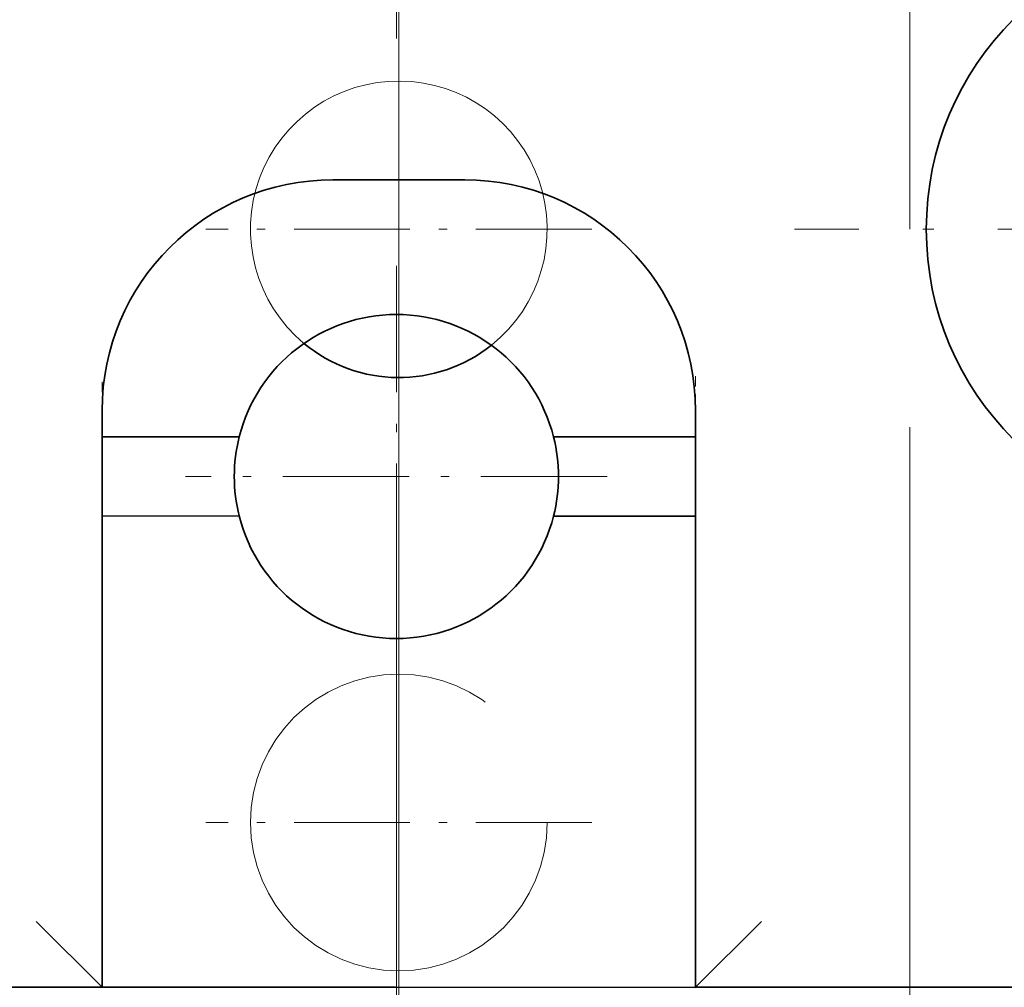
# Model space of a CAD drawing. Extents: x 0 to 420, y 0 to 297.
# Drawn here: x 81 to 93, y 145 to 156 of the extents above; entities that cross this region are included whole.
import ezdxf
from ezdxf.enums import TextEntityAlignment as Align

# ---------------------------------------------------------------- set-up
doc = ezdxf.new("R2010")
doc.units = 0
doc.linetypes.add('DASHDOT', pattern=[18.5, 12, -3, 0.5, -3])
doc.linetypes.add('DASHED', pattern=[15, 12, -3])
doc.layers.get('0').update_dxf_attribs({"lineweight": 13})
doc.styles.get("Standard").update_dxf_attribs({"font": 'isocp.shx'})
doc.dimstyles.get("Standard").update_dxf_attribs({"dimtxt": 2.5, "dimasz": 2.5, "dimexe": 1.25, "dimexo": 0.625, "dimtad": 1, "dimcen": 2.5, "dimadec": 0, "dimazin": 0, "dimtfac": 1, "dimtmove": 0, "dimatfit": 0, "dimfxl": 1, "dimarcsym": 0})

# ---------------------------------------------------------------- blocks, each defined once
blk = doc.blocks.new('*D51')
at = {"color": 7, "lineweight": 13}
for p, q in [((85.337977, 170.330017), (85.337977, 120.71046)), ((115.817976, 147.530326), (115.817976, 120.71046)), ((85.337977, 122.71046), (115.817976, 122.71046))]:
    blk.add_line(p, q, dxfattribs=at)
for points in [[(87.269825, 123.228098), (85.337977, 122.71046), (87.269825, 122.192822)], [(113.886122, 122.192822), (115.817976, 122.71046), (113.886122, 123.228098)]]:
    blk.add_lwpolyline(points, dxfattribs=at)
blk.add_text('38.1', height=3.5, dxfattribs=at).set_placement((93.455928, 124.71046), (107.700019, 124.71046), align=Align.FIT)
blk = doc.blocks.new('BLOCK54')
at = {"color": 7, "linetype": 'DASHDOT', "lineweight": 13, "ltscale": 0.325}
for p, q in [((-89.099998, 45.5), (-89.099998, 32.5)), ((-82.599998, 39), (-95.599998, 39))]:
    blk.add_line(p, q, dxfattribs=at)
blk = doc.blocks.new('BLOCK62')
at = {"color": 7, "linetype": 'DASHDOT', "lineweight": 13, "ltscale": 0.159802}
for p, q in [((-101.636673, 38.446049), (-101.636673, 32.053951)), ((-98.440628, 35.25), (-104.832726, 35.25))]:
    blk.add_line(p, q, dxfattribs=at)
blk = doc.blocks.new('BLOCK67')
at = {"color": 7, "linetype": 'DASHDOT', "lineweight": 13, "ltscale": 0.14625}
for p, q in [((-101.599998, 41.924999), (-101.599998, 36.075001)), ((-98.675003, 39), (-104.525002, 39))]:
    blk.add_line(p, q, dxfattribs=at)
blk = doc.blocks.new('BLOCK69')
at = {"color": 7, "linetype": 'DASHDOT', "lineweight": 13, "ltscale": 0.14625}
for p, q in [((-101.599998, 32.924999), (-101.599998, 27.075001)), ((-98.675003, 30), (-104.525002, 30))]:
    blk.add_line(p, q, dxfattribs=at)
blk = doc.blocks.new('BLOCK72')
at = {"color": 7, "linetype": 'DASHED', "lineweight": 13}
blk.add_line((-93.85, 24), (-93.85, 45.25), dxfattribs=at)
at = {"color": 7, "lineweight": 35, "ltscale": 0.05}
blk.add_line((-100.6, 39.75), (-102.6, 39.75), dxfattribs=at)
at = {"color": 7, "linetype": 'DASHED', "lineweight": 13, "ltscale": 0.013016}
blk.add_line((-106.1, 36.25), (-106.1, 36.771), dxfattribs=at)
at = {"color": 7, "linetype": 'DASHED', "lineweight": 13, "ltscale": 0.013017}
blk.add_line((-97.1, 36.771), (-97.1, 36.25), dxfattribs=at)
at = {"color": 7, "lineweight": 35, "ltscale": 0.21875}
for p, q in [((-106.1, 36.25), (-106.1, 27.5)), ((-97.1, 27.5), (-97.1, 36.25))]:
    blk.add_line(p, q, dxfattribs=at)
at = {"color": 7, "lineweight": 35, "ltscale": 0.051982}
blk.add_line((-106.1, 35.851), (-104.021, 35.85), dxfattribs=at)
at = {"color": 7, "lineweight": 35, "ltscale": 0.05381}
blk.add_line((-99.252, 35.85), (-97.1, 35.849), dxfattribs=at)
at = {"color": 7, "lineweight": 35, "ltscale": 0.051978}
blk.add_line((-104.021, 34.65), (-106.1, 34.651), dxfattribs=at)
at = {"color": 7, "lineweight": 35, "ltscale": 0.053814}
blk.add_line((-97.1, 34.649), (-99.253, 34.65), dxfattribs=at)
at = {"color": 7, "lineweight": 35, "ltscale": 0.035355}
for p, q in [((-107.1, 28.5), (-106.1, 27.5)), ((-96.1, 28.5), (-97.1, 27.5))]:
    blk.add_line(p, q, dxfattribs=at)
at = {"color": 7, "lineweight": 35, "ltscale": 0.1625}
for p, q in [((-106.1, 27.5), (-112.6, 27.5)), ((-90.6, 27.5), (-97.1, 27.5))]:
    blk.add_line(p, q, dxfattribs=at)
at = {"color": 7, "lineweight": 35, "ltscale": 0.225}
blk.add_line((-97.1, 27.499), (-106.1, 27.501), dxfattribs=at)
at = {"color": 7, "lineweight": 35, "ltscale": 0.111288}
blk.add_line((-106.1, 27.5), (-101.648, 27.5), dxfattribs=at)
at = {"color": 7, "lineweight": 35}
blk.add_circle((-89.1, 39), 4.5, dxfattribs=at)
at = {"color": 7, "linetype": 'DASHED', "lineweight": 13}
blk.add_circle((-101.6, 30), 2.25, dxfattribs=at)
blk.add_arc((-101.6, 39), 2.25, 308.6158, 590.2629, dxfattribs=at)
at = {"color": 7, "lineweight": 35}
for centre, radius, start, end in [((-102.6, 36.25), 3.5, 90, 180), ((-100.6, 36.25), 3.5, 0, 90), ((-101.637, 35.25), 2.458, 14.1184, 165.8669), ((-101.6, 39), 2.25, 230.2629, 308.6158), ((-101.637, 35.25), 2.458, 165.8669, 194.1184), ((-101.637, 35.25), 2.458, 345.8669, 374.1184), ((-101.637, 35.25), 2.458, 194.1184, 345.8669)]:
    blk.add_arc(centre, radius, start, end, dxfattribs=at)

msp = doc.modelspace()

# ---------------------------------------------------------------- linework, layer by layer
at = {"color": 7, "linetype": 'DASHDOT', "lineweight": 13}
msp.add_line((85.308635, 260.746476), (85.308635, 131.825558), dxfattribs=at)

# ---------------------------------------------------------------- block references
at = {"lineweight": 0, "xscale": 0.8, "yscale": 0.8, "zscale": 0.8}
for name in ['BLOCK72', 'BLOCK54', 'BLOCK67', 'BLOCK62', 'BLOCK69']:
    msp.add_blockref(name, (166.617976, 122.730326), dxfattribs=at)

# ---------------------------------------------------------------- dimensions: what is measured, and where the dimension line sits
at = {"color": 0, "lineweight": 0}
dim = msp.add_linear_dim(base=(115.817976, 122.71046), p1=(85.337976, 172.330017), p2=(115.817976, 149.530326), angle=359.998092, dimstyle='STANDARD', override={"dimlfac": 1.25}, dxfattribs=at)
dim.commit()
dim.dimension.update_dxf_attribs({"geometry": '*D51', "text_midpoint": (100.577976, 122.71046), "dimtype": 160, "oblique_angle": 89.999523})

doc.saveas('drawing.dxf')
